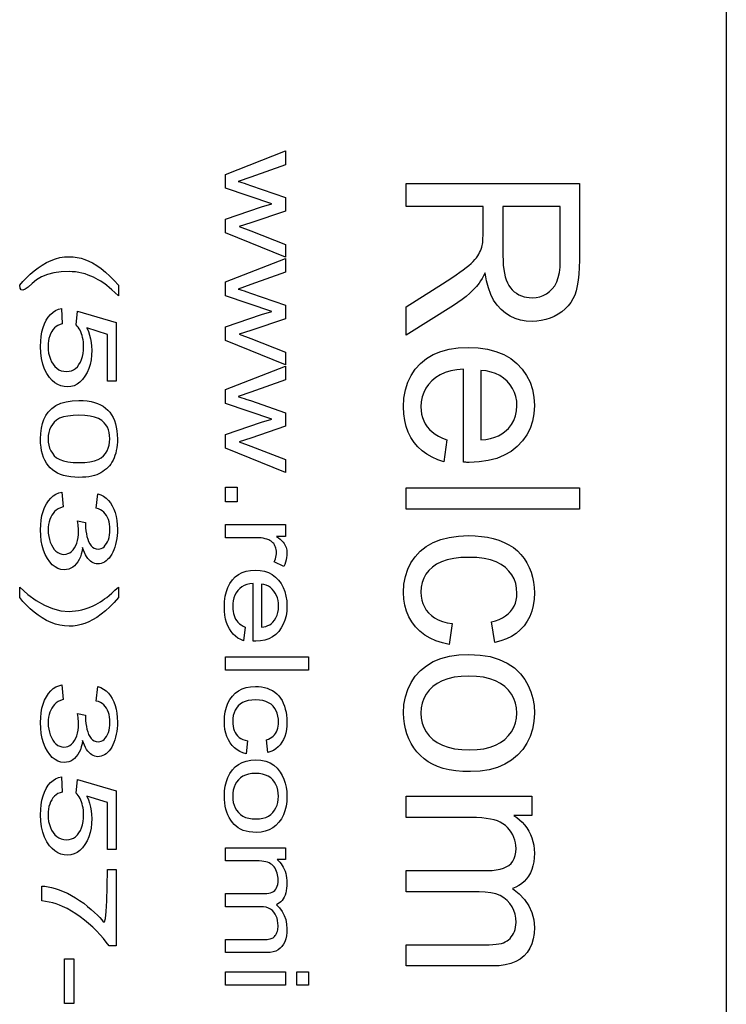
# Model space of a CAD drawing. Extents: x 54 to 203, y 79 to 192.
# Drawn here: x 138 to 143, y 158 to 165 of the extents above; entities that cross this region are included whole.
import ezdxf

# ---------------------------------------------------------------- set-up
doc = ezdxf.new("R2010")
doc.units = 0
doc.header["$MEASUREMENT"] = 0
doc.layers.add('TOP', color=7, linetype='CONTINUOUS')

msp = doc.modelspace()

# ---------------------------------------------------------------- linework, layer by layer
at = {"layer": 'TOP', "color": 7}
for p, q in [((142.7489, 169.7714), (142.7489, 153.0897)), ((142.7489, 166.333), (142.7489, 153.2504))]:
    msp.add_line(p, q, dxfattribs=at)
for points in [[(139.1447, 163.9302), (139.577, 164.0987), (139.577, 164), (139.3272, 163.9109), (139.2346, 163.8796), (139.239, 163.8782), (139.2477, 163.8754), (139.2604, 163.8713), (139.2773, 163.8658), (139.2983, 163.8589), (139.3235, 163.8506), (139.577, 163.7626), (139.577, 163.6658), (139.3259, 163.5814), (139.2435, 163.5545), (139.3269, 163.5225), (139.577, 163.4259), (139.577, 163.3344), (139.1447, 163.5094), (139.1447, 163.6069), (139.4034, 163.6953), (139.4771, 163.7177), (139.1447, 163.8303), (139.1447, 163.9302)], [(140.4445, 163.8641), (141.6913, 163.8641), (141.6913, 163.3134), (141.6906, 163.2603), (141.6875, 163.2116), (141.683, 163.1673), (141.6765, 163.1275), (141.6678, 163.092), (141.6575, 163.0612), (141.6451, 163.0333), (141.6293, 163.0074), (141.611, 162.9835), (141.59, 162.9616), (141.5659, 162.9415), (141.5386, 162.9232), (141.5101, 162.9074), (141.4801, 162.8945), (141.4491, 162.8845), (141.4174, 162.8772), (141.3847, 162.8729), (141.3509, 162.8715), (141.3078, 162.8738), (141.2672, 162.881), (141.2289, 162.8927), (141.1928, 162.9094), (141.159, 162.931), (141.1276, 162.957), (141.0991, 162.9882), (141.0742, 163.0245), (141.0532, 163.066), (141.036, 163.1125), (141.0222, 163.1644), (141.0122, 163.2214), (141.0016, 163.2), (140.9909, 163.1806), (140.9805, 163.1632), (140.9702, 163.1477), (140.9602, 163.1339), (140.9499, 163.1223), (140.9268, 163.0981), (140.902, 163.0743), (140.8755, 163.0512), (140.8469, 163.0288), (140.8166, 163.0069), (140.7842, 162.9856), (140.4445, 162.7716), (140.4445, 162.9768), (140.7049, 163.1411), (140.7408, 163.1644), (140.7735, 163.1861), (140.8035, 163.2066), (140.8303, 163.2255), (140.8548, 163.2433), (140.8762, 163.2595), (140.8948, 163.2748), (140.9116, 163.2894), (140.9268, 163.3036), (140.9395, 163.3172), (140.9506, 163.3303), (140.9592, 163.3428), (140.9668, 163.3551), (140.9733, 163.3675), (140.9792, 163.3799), (140.9843, 163.3923), (140.9885, 163.405), (140.9919, 163.4176), (140.994, 163.4279), (140.9954, 163.4402), (140.9967, 163.4545), (140.9974, 163.4706), (140.9981, 163.4889), (140.9981, 163.5092), (140.9981, 163.6992), (140.4445, 163.6992), (140.4445, 163.8641)], [(141.1411, 163.6992), (141.1411, 163.3464), (141.1418, 163.3103), (141.1435, 163.2769), (141.1469, 163.246), (141.1514, 163.2179), (141.1569, 163.1926), (141.1642, 163.1701), (141.1728, 163.1496), (141.1828, 163.131), (141.1945, 163.1141), (141.2079, 163.0989), (141.2227, 163.0855), (141.2393, 163.0738), (141.2565, 163.0639), (141.2744, 163.0559), (141.293, 163.0495), (141.3116, 163.045), (141.3309, 163.0424), (141.3509, 163.0416), (141.3795, 163.0433), (141.4064, 163.0486), (141.4315, 163.0574), (141.4549, 163.0698), (141.4766, 163.0858), (141.4966, 163.1053), (141.5142, 163.1287), (141.5283, 163.1561), (141.5397, 163.1876), (141.5473, 163.2233), (141.5521, 163.2629), (141.5538, 163.3067), (141.5538, 163.6992), (141.1411, 163.6992)], [(137.6626, 163.1315), (137.6863, 163.1595), (137.7115, 163.1861), (137.738, 163.2112), (137.7656, 163.2348), (137.7949, 163.2569), (137.8252, 163.2775), (137.8565, 163.2958), (137.8879, 163.3106), (137.9199, 163.3223), (137.9523, 163.3304), (137.985, 163.3354), (138.0181, 163.3371), (138.047, 163.3359), (138.076, 163.3321), (138.1042, 163.3259), (138.1321, 163.3173), (138.1597, 163.3063), (138.1866, 163.2927), (138.2179, 163.2738), (138.2489, 163.2515), (138.2799, 163.2262), (138.3109, 163.1978), (138.3419, 163.1661), (138.3729, 163.1315), (138.3729, 163.0565), (138.3485, 163.0788), (138.3264, 163.0982), (138.3068, 163.1151), (138.2899, 163.1294), (138.2755, 163.1408), (138.2634, 163.1497), (138.2462, 163.1608), (138.2286, 163.1713), (138.211, 163.1807), (138.1931, 163.1897), (138.1749, 163.1978), (138.1566, 163.205), (138.1335, 163.2128), (138.1104, 163.219), (138.0874, 163.2238), (138.0643, 163.2272), (138.0412, 163.2293), (138.0178, 163.2302), (137.9609, 163.2276), (137.9092, 163.2205), (137.8624, 163.2083), (137.8204, 163.1916), (137.7835, 163.1697), (137.7515, 163.1434), (137.7242, 163.1189), (137.7022, 163.1034), (137.685, 163.0968), (137.6726, 163.0994), (137.665, 163.111), (137.6626, 163.1315)], [(139.1447, 163.1552), (139.577, 163.3237), (139.577, 163.225), (139.3272, 163.1361), (139.2346, 163.1046), (139.239, 163.1032), (139.2477, 163.1005), (139.2604, 163.0963), (139.2773, 163.091), (139.2983, 163.0841), (139.3235, 163.0758), (139.577, 162.9876), (139.577, 162.891), (139.3259, 162.8064), (139.2435, 162.7796), (139.3269, 162.7475), (139.577, 162.6509), (139.577, 162.5596), (139.1447, 162.7344), (139.1447, 162.8321), (139.4034, 162.9203), (139.4771, 162.9427), (139.1447, 163.0553), (139.1447, 163.1552)], [(137.964, 162.9637), (137.9692, 162.8543), (137.953, 162.8493), (137.9382, 162.8426), (137.9247, 162.8342), (137.9127, 162.824), (137.902, 162.8119), (137.8927, 162.7982), (137.8848, 162.7828), (137.8786, 162.7666), (137.8734, 162.7492), (137.87, 162.7308), (137.8679, 162.7113), (137.8672, 162.6908), (137.8682, 162.666), (137.871, 162.6426), (137.8762, 162.6206), (137.8831, 162.5999), (137.8924, 162.5806), (137.9034, 162.5625), (137.9158, 162.5467), (137.9299, 162.5337), (137.9454, 162.5236), (137.9619, 162.5164), (137.9799, 162.512), (137.9992, 162.5107), (138.0178, 162.512), (138.035, 162.5162), (138.0505, 162.5231), (138.065, 162.5327), (138.078, 162.5451), (138.0894, 162.5603), (138.0994, 162.5777), (138.1077, 162.597), (138.1142, 162.618), (138.1187, 162.6409), (138.1215, 162.6655), (138.1221, 162.6919), (138.1218, 162.7084), (138.1208, 162.7244), (138.1187, 162.7398), (138.1156, 162.7548), (138.1122, 162.7689), (138.1077, 162.7827), (138.1025, 162.7956), (138.097, 162.8076), (138.0908, 162.8187), (138.0842, 162.8288), (138.077, 162.8378), (138.0694, 162.846), (138.0784, 162.9447), (138.3571, 162.8626), (138.3571, 162.4404), (138.2934, 162.4404), (138.2934, 162.7783), (138.147, 162.825), (138.1576, 162.7992), (138.1659, 162.773), (138.1728, 162.7465), (138.1776, 162.7196), (138.1804, 162.6922), (138.1814, 162.6645), (138.18, 162.6283), (138.1759, 162.594), (138.169, 162.5618), (138.1597, 162.5315), (138.1473, 162.5031), (138.1321, 162.4766), (138.1153, 162.4531), (138.0963, 162.434), (138.076, 162.419), (138.0543, 162.4085), (138.0305, 162.4021), (138.0054, 162.4001), (137.9816, 162.4018), (137.9585, 162.4075), (137.9368, 162.4168), (137.9161, 162.4301), (137.8965, 162.4468), (137.8782, 162.4674), (137.8583, 162.4964), (137.8417, 162.5286), (137.829, 162.5642), (137.82, 162.6032), (137.8145, 162.6454), (137.8124, 162.6908), (137.8138, 162.7282), (137.8173, 162.7634), (137.8231, 162.7959), (137.831, 162.8264), (137.8414, 162.8545), (137.8541, 162.8802), (137.8686, 162.9029), (137.8848, 162.922), (137.9023, 162.9377), (137.9213, 162.9499), (137.942, 162.9585), (137.964, 162.9637)], [(140.737, 162.0191), (140.7163, 161.8607), (140.6719, 161.8752), (140.6309, 161.8931), (140.5933, 161.9145), (140.5592, 161.9395), (140.5285, 161.9677), (140.5013, 161.9994), (140.4782, 162.0346), (140.4593, 162.0728), (140.4445, 162.1141), (140.4338, 162.1584), (140.4276, 162.2059), (140.4255, 162.2564), (140.4286, 162.3198), (140.439, 162.3785), (140.4559, 162.4328), (140.4793, 162.4824), (140.5099, 162.5277), (140.5468, 162.5685), (140.5902, 162.6039), (140.6391, 162.6326), (140.6936, 162.6552), (140.7532, 162.6712), (140.819, 162.6809), (140.8899, 162.684), (140.9623, 162.6807), (141.0295, 162.671), (141.0908, 162.6548), (141.1466, 162.6323), (141.1969, 162.6032), (141.2417, 162.5675), (141.2799, 162.5267), (141.3116, 162.4821), (141.3361, 162.4337), (141.3533, 162.3813), (141.364, 162.3251), (141.3674, 162.265), (141.364, 162.2068), (141.3536, 162.1522), (141.3368, 162.1014), (141.3126, 162.054), (141.282, 162.0104), (141.2441, 161.9705), (141.2003, 161.9355), (141.1511, 161.9071), (141.096, 161.8849), (141.0353, 161.869), (140.9695, 161.8594), (140.8979, 161.8563), (140.8927, 161.8563), (140.8872, 161.8564), (140.8806, 161.8564), (140.8737, 161.8568), (140.8658, 161.8571), (140.8572, 161.8573), (140.8572, 162.5279), (140.8097, 162.5234), (140.7656, 162.5151), (140.7259, 162.5031), (140.6898, 162.4872), (140.6577, 162.4678), (140.6295, 162.4445), (140.6054, 162.4183), (140.5857, 162.3901), (140.5706, 162.3598), (140.5596, 162.3274), (140.553, 162.2931), (140.5506, 162.2566), (140.552, 162.2292), (140.5558, 162.2034), (140.562, 162.1789), (140.5706, 162.1556), (140.5819, 162.1338), (140.5954, 162.1133), (140.6119, 162.094), (140.6309, 162.0762), (140.6533, 162.0599), (140.6781, 162.0449), (140.7063, 162.0313), (140.737, 162.0191)], [(139.1447, 162.3803), (139.577, 162.5487), (139.577, 162.45), (139.3272, 162.3611), (139.2346, 162.3298), (139.239, 162.3284), (139.2477, 162.3257), (139.2604, 162.3215), (139.2773, 162.316), (139.2983, 162.3091), (139.3235, 162.3009), (139.577, 162.2127), (139.577, 162.116), (139.3259, 162.0315), (139.2435, 162.0046), (139.3269, 161.9725), (139.577, 161.8761), (139.577, 161.7846), (139.1447, 161.9595), (139.1447, 162.0571), (139.4034, 162.1455), (139.4771, 162.1679), (139.1447, 162.2805), (139.1447, 162.3803)], [(140.9826, 162.5191), (140.9826, 162.0177), (141.0188, 162.0222), (141.0522, 162.0287), (141.0822, 162.0373), (141.109, 162.048), (141.1328, 162.0607), (141.1535, 162.0756), (141.1804, 162.101), (141.2028, 162.1289), (141.22, 162.1591), (141.232, 162.1917), (141.2396, 162.2266), (141.242, 162.2638), (141.24, 162.2979), (141.2341, 162.3301), (141.2245, 162.3606), (141.2107, 162.3891), (141.1928, 162.4158), (141.1711, 162.4404), (141.1463, 162.4624), (141.1187, 162.4809), (141.0887, 162.4959), (141.056, 162.507), (141.0205, 162.515), (140.9826, 162.5191)], [(138.0891, 162.3024), (138.1201, 162.3015), (138.149, 162.2991), (138.1759, 162.2947), (138.2007, 162.2886), (138.2234, 162.2809), (138.2441, 162.2716), (138.2627, 162.2602), (138.2803, 162.2475), (138.2958, 162.233), (138.3102, 162.2168), (138.323, 162.1989), (138.3344, 162.1792), (138.344, 162.1579), (138.3519, 162.135), (138.3581, 162.1102), (138.3626, 162.0836), (138.365, 162.0554), (138.3661, 162.0254), (138.3657, 162.003), (138.364, 161.9817), (138.3616, 161.9612), (138.3581, 161.9417), (138.3537, 161.9231), (138.3485, 161.9054), (138.3423, 161.8885), (138.3351, 161.8728), (138.3268, 161.8582), (138.3178, 161.8444), (138.3082, 161.8318), (138.2978, 161.8203), (138.2865, 161.8094), (138.2741, 161.7996), (138.261, 161.7903), (138.2472, 161.782), (138.2327, 161.7744), (138.2172, 161.7676), (138.2003, 161.7617), (138.1817, 161.7569), (138.1614, 161.7531), (138.139, 161.7505), (138.1149, 161.7488), (138.0891, 161.7483), (138.0584, 161.7491), (138.0295, 161.7517), (138.0029, 161.756), (137.9781, 161.762), (137.9554, 161.7696), (137.9347, 161.7791), (137.9158, 161.7901), (137.8986, 161.803), (137.8827, 161.8175), (137.8682, 161.8337), (137.8555, 161.8514), (137.8441, 161.8711), (137.8345, 161.8923), (137.8266, 161.9154), (137.8207, 161.9402), (137.8162, 161.9669), (137.8135, 161.9953), (137.8124, 162.0254), (137.8142, 162.0649), (137.8186, 162.1016), (137.8266, 162.1353), (137.8372, 162.166), (137.8514, 162.1937), (137.8682, 162.2187), (137.8934, 162.2444), (137.923, 162.2652), (137.9575, 162.2816), (137.9967, 162.2931), (138.0405, 162.3002), (138.0891, 162.3024)], [(138.0891, 162.1954), (138.0467, 162.1941), (138.0098, 162.1899), (137.9775, 162.1832), (137.9502, 162.1737), (137.9282, 162.1613), (137.911, 162.1465), (137.8975, 162.1295), (137.8868, 162.1112), (137.8782, 162.0917), (137.872, 162.0709), (137.8682, 162.0487), (137.8672, 162.0254), (137.8682, 162.002), (137.872, 161.9801), (137.8782, 161.9593), (137.8868, 161.9398), (137.8979, 161.9216), (137.9113, 161.9045), (137.9285, 161.8893), (137.9506, 161.8771), (137.9778, 161.8676), (138.0098, 161.8607), (138.0467, 161.8566), (138.0891, 161.8554), (138.1311, 161.8566), (138.168, 161.8607), (138.2003, 161.8676), (138.2272, 161.8771), (138.2496, 161.8893), (138.2668, 161.9043), (138.2803, 161.9214), (138.2913, 161.9396), (138.2999, 161.9593), (138.3058, 161.9803), (138.3096, 162.0027), (138.3106, 162.0263), (138.3099, 162.0497), (138.3065, 162.0712), (138.3009, 162.0911), (138.2934, 162.1093), (138.2837, 162.1258), (138.2717, 162.1408), (138.2531, 162.1575), (138.2293, 162.1712), (138.2014, 162.1818), (138.1687, 162.1894), (138.1311, 162.1939), (138.0891, 162.1954)], [(139.1447, 161.6787), (139.228, 161.6787), (139.228, 161.5714), (139.1447, 161.5714), (139.1447, 161.6787)], [(140.4445, 161.6723), (141.6913, 161.6723), (141.6913, 161.5195), (140.4445, 161.5195), (140.4445, 161.6723)], [(137.9654, 161.6413), (137.9747, 161.5366), (137.9568, 161.5298), (137.9406, 161.5219), (137.9261, 161.5124), (137.9134, 161.5016), (137.9023, 161.4892), (137.893, 161.4756), (137.8855, 161.4608), (137.8789, 161.4448), (137.8741, 161.4277), (137.8707, 161.4094), (137.8686, 161.3901), (137.8679, 161.3698), (137.8686, 161.3457), (137.8717, 161.323), (137.8762, 161.3014), (137.8824, 161.2813), (137.8903, 161.2623), (137.9003, 161.2448), (137.9117, 161.2294), (137.9237, 161.2167), (137.9368, 161.2067), (137.9506, 161.1998), (137.9654, 161.1955), (137.9809, 161.194), (137.9961, 161.1953), (138.0102, 161.1993), (138.0233, 161.2058), (138.0353, 161.2151), (138.0467, 161.2269), (138.0567, 161.2413), (138.066, 161.2579), (138.0732, 161.2756), (138.0791, 161.2949), (138.0829, 161.3156), (138.0853, 161.3378), (138.0863, 161.3612), (138.0863, 161.3715), (138.0856, 161.3826), (138.0846, 161.3945), (138.0832, 161.4072), (138.0811, 161.4206), (138.0791, 161.4351), (138.1373, 161.4234), (138.1373, 161.4199), (138.137, 161.4168), (138.137, 161.4137), (138.137, 161.4112), (138.137, 161.4088), (138.137, 161.4065), (138.1373, 161.3846), (138.1394, 161.3634), (138.1425, 161.343), (138.1466, 161.3231), (138.1521, 161.3042), (138.1587, 161.2859), (138.1669, 161.2694), (138.1762, 161.256), (138.1869, 161.2456), (138.199, 161.238), (138.2121, 161.2336), (138.2269, 161.2322), (138.2389, 161.2332), (138.25, 161.2365), (138.2603, 161.2418), (138.2699, 161.2494), (138.2789, 161.2592), (138.2875, 161.2711), (138.2947, 161.2849), (138.3006, 161.2997), (138.3054, 161.3159), (138.3089, 161.3335), (138.3109, 161.3521), (138.3116, 161.3719), (138.3109, 161.3917), (138.3089, 161.4103), (138.3054, 161.4279), (138.3006, 161.4442), (138.2944, 161.4596), (138.2868, 161.4737), (138.2782, 161.4866), (138.2679, 161.4976), (138.2562, 161.5071), (138.2431, 161.515), (138.2289, 161.5212), (138.2131, 161.5259), (138.2252, 161.6304), (138.2465, 161.6225), (138.2665, 161.612), (138.2848, 161.5987), (138.3013, 161.5827), (138.3161, 161.5641), (138.3292, 161.5429), (138.3402, 161.5197), (138.3495, 161.4944), (138.3568, 161.4671), (138.3619, 161.4382), (138.365, 161.4072), (138.3661, 161.3745), (138.3657, 161.3514), (138.364, 161.329), (138.3612, 161.3073), (138.3574, 161.2861), (138.353, 161.2656), (138.3471, 161.246), (138.3402, 161.2272), (138.3326, 161.21), (138.3247, 161.1943), (138.3154, 161.1802), (138.3058, 161.1674), (138.2954, 161.1564), (138.2844, 161.1468), (138.2734, 161.139), (138.2617, 161.133), (138.25, 161.1285), (138.2379, 161.1259), (138.2255, 161.125), (138.2141, 161.1259), (138.2031, 161.1285), (138.1924, 161.1325), (138.1821, 161.1383), (138.1721, 161.1457), (138.1625, 161.1547), (138.1532, 161.1654), (138.1445, 161.1776), (138.1363, 161.1915), (138.1287, 161.207), (138.1221, 161.2239), (138.1156, 161.2425), (138.1115, 161.2184), (138.106, 161.196), (138.0991, 161.1757), (138.0908, 161.1569), (138.0811, 161.1402), (138.0701, 161.1254), (138.0577, 161.1126), (138.0446, 161.1021), (138.0305, 161.094), (138.0153, 161.0882), (137.9995, 161.0846), (137.9823, 161.0834), (137.9592, 161.0858), (137.9375, 161.0925), (137.9168, 161.1039), (137.8972, 161.1195), (137.8789, 161.14), (137.862, 161.1648), (137.8469, 161.1933), (137.8345, 161.2239), (137.8248, 161.257), (137.8183, 161.2925), (137.8142, 161.3304), (137.8124, 161.3707), (137.8138, 161.407), (137.8173, 161.4413), (137.8231, 161.4733), (137.8314, 161.5033), (137.8421, 161.5312), (137.8552, 161.5569), (137.87, 161.5798), (137.8862, 161.5993), (137.9041, 161.6151), (137.923, 161.6273), (137.9437, 161.6361), (137.9654, 161.6413)], [(139.1447, 161.4082), (139.577, 161.4082), (139.577, 161.3235), (139.5105, 161.3235), (139.525, 161.3128), (139.5377, 161.3025), (139.5488, 161.2923), (139.5581, 161.2825), (139.5656, 161.2728), (139.5715, 161.2635), (139.576, 161.2542), (139.5798, 161.2446), (139.5825, 161.2346), (139.5846, 161.2244), (139.5856, 161.2138), (139.5863, 161.2029), (139.5856, 161.1869), (139.5836, 161.1707), (139.5805, 161.1545), (139.576, 161.1383), (139.5701, 161.1219), (139.5629, 161.1056), (139.495, 161.1395), (139.4998, 161.1509), (139.5036, 161.1624), (139.5064, 161.174), (139.5088, 161.1853), (139.5102, 161.1967), (139.5105, 161.2082), (139.5102, 161.2182), (139.5088, 161.2281), (139.5067, 161.2375), (139.504, 161.2465), (139.5002, 161.2551), (139.496, 161.2634), (139.4909, 161.2711), (139.485, 161.2782), (139.4785, 161.2842), (139.4716, 161.2897), (139.464, 161.2944), (139.4557, 161.2983), (139.4427, 161.303), (139.4289, 161.3069), (139.4147, 161.31), (139.4006, 161.3121), (139.3858, 161.3133), (139.3706, 161.3138), (139.1447, 161.3138), (139.1447, 161.4082)], [(140.7756, 160.6953), (140.7545, 160.5461), (140.7049, 160.5564), (140.6588, 160.5711), (140.6167, 160.59), (140.5782, 160.6131), (140.5437, 160.6405), (140.5127, 160.672), (140.4858, 160.707), (140.4641, 160.7445), (140.4472, 160.7845), (140.4352, 160.8272), (140.4279, 160.8725), (140.4255, 160.9204), (140.4286, 160.9797), (140.439, 161.0351), (140.4555, 161.0865), (140.4789, 161.134), (140.5093, 161.1772), (140.5461, 161.2167), (140.5892, 161.2508), (140.6381, 161.2789), (140.6929, 161.3007), (140.7539, 161.3163), (140.8203, 161.3256), (140.8927, 161.3287), (140.9406, 161.3274), (140.9861, 161.3233), (141.0298, 161.3168), (141.0715, 161.3073), (141.1111, 161.2952), (141.149, 161.2806), (141.1841, 161.2632), (141.2162, 161.2429), (141.2451, 161.2198), (141.271, 161.194), (141.2937, 161.1654), (141.3133, 161.1338), (141.3299, 161.1004), (141.3433, 161.066), (141.354, 161.0303), (141.3616, 160.9938), (141.366, 160.9562), (141.3674, 160.9175), (141.3654, 160.8708), (141.3592, 160.8267), (141.3488, 160.7857), (141.3344, 160.7475), (141.3158, 160.7122), (141.293, 160.6798), (141.2661, 160.6507), (141.2362, 160.6252), (141.2028, 160.6033), (141.1659, 160.5852), (141.1256, 160.5707), (141.0818, 160.5599), (141.0591, 160.7075), (141.0884, 160.7156), (141.1149, 160.7254), (141.139, 160.7371), (141.1604, 160.7506), (141.1793, 160.7659), (141.1962, 160.783), (141.21, 160.8016), (141.2217, 160.8214), (141.2307, 160.8424), (141.2369, 160.8648), (141.2406, 160.8884), (141.242, 160.9132), (141.2396, 160.9499), (141.2327, 160.9845), (141.2214, 161.0167), (141.2052, 161.0467), (141.1845, 161.0742), (141.159, 161.0997), (141.1287, 161.1219), (141.0929, 161.1402), (141.0519, 161.1543), (141.0053, 161.1645), (140.9537, 161.1705), (140.8968, 161.1726), (140.8389, 161.1705), (140.7866, 161.1647), (140.7401, 161.155), (140.6987, 161.1414), (140.6629, 161.1238), (140.6329, 161.1025), (140.6078, 161.078), (140.5871, 161.0513), (140.5713, 161.0224), (140.5599, 160.991), (140.553, 160.9576), (140.5506, 160.922), (140.5523, 160.8928), (140.5568, 160.8653), (140.5647, 160.8394), (140.5754, 160.8153), (140.5888, 160.7928), (140.6057, 160.7719), (140.6257, 160.7532), (140.6491, 160.7368), (140.6757, 160.7227), (140.7056, 160.7111), (140.739, 160.702), (140.7756, 160.6953)], [(139.2849, 160.6696), (139.2745, 160.5718), (139.2535, 160.5807), (139.2339, 160.5917), (139.216, 160.605), (139.1998, 160.6203), (139.185, 160.6379), (139.1719, 160.6575), (139.1608, 160.6793), (139.1519, 160.7029), (139.1447, 160.7285), (139.1395, 160.7559), (139.1367, 160.7852), (139.1357, 160.8165), (139.1371, 160.8556), (139.1419, 160.892), (139.1502, 160.9256), (139.1615, 160.9562), (139.176, 160.9843), (139.1936, 161.0095), (139.2146, 161.0313), (139.2377, 161.0493), (139.2639, 161.063), (139.2924, 161.073), (139.3238, 161.0789), (139.3579, 161.081), (139.3924, 161.0789), (139.4244, 161.0729), (139.4537, 161.0629), (139.4805, 161.0489), (139.5047, 161.0308), (139.526, 161.0088), (139.5443, 160.9836), (139.5594, 160.9561), (139.5712, 160.9261), (139.5794, 160.8937), (139.5846, 160.8589), (139.5863, 160.8217), (139.5846, 160.7857), (139.5798, 160.7519), (139.5715, 160.7206), (139.5601, 160.6913), (139.5453, 160.6643), (139.5274, 160.6396), (139.5064, 160.6181), (139.4826, 160.6004), (139.4561, 160.5866), (139.4275, 160.5768), (139.3958, 160.5709), (139.3613, 160.569), (139.3593, 160.569), (139.3565, 160.569), (139.3534, 160.569), (139.35, 160.5694), (139.3462, 160.5695), (139.3421, 160.5697), (139.3421, 160.9843), (139.3193, 160.9816), (139.2983, 160.9764), (139.2794, 160.969), (139.2621, 160.9592), (139.2466, 160.9471), (139.2332, 160.9328), (139.2218, 160.9166), (139.2122, 160.8992), (139.2049, 160.8804), (139.1998, 160.8605), (139.1967, 160.8391), (139.1956, 160.8165), (139.196, 160.7997), (139.198, 160.7836), (139.2008, 160.7685), (139.2053, 160.7542), (139.2105, 160.7406), (139.217, 160.7278), (139.2249, 160.7161), (139.2339, 160.7049), (139.2446, 160.6948), (139.2566, 160.6856), (139.2701, 160.6772), (139.2849, 160.6696)], [(137.6626, 160.8825), (137.6626, 160.9574), (137.7218, 160.9044), (137.7811, 160.861), (137.84, 160.8272), (137.8992, 160.8031), (137.9585, 160.7886), (138.0178, 160.7838), (138.0408, 160.7845), (138.0639, 160.7866), (138.087, 160.79), (138.1101, 160.7948), (138.1328, 160.8012), (138.1559, 160.8088), (138.1738, 160.8159), (138.1921, 160.8238), (138.21, 160.8326), (138.2276, 160.8422), (138.2448, 160.8527), (138.2617, 160.8643), (138.2741, 160.873), (138.2889, 160.8846), (138.3061, 160.8987), (138.3261, 160.9156), (138.3481, 160.9352), (138.3729, 160.9574), (138.3729, 160.8825), (138.3419, 160.8477), (138.3109, 160.8164), (138.2799, 160.7879), (138.2489, 160.7626), (138.2179, 160.7406), (138.1866, 160.7216), (138.1597, 160.7078), (138.1321, 160.6967), (138.1042, 160.6879), (138.076, 160.6817), (138.047, 160.678), (138.0181, 160.6767), (137.985, 160.6784), (137.9523, 160.6834), (137.9199, 160.6917), (137.8879, 160.7032), (137.8565, 160.7182), (137.8252, 160.7363), (137.7949, 160.7569), (137.7656, 160.779), (137.738, 160.8026), (137.7115, 160.8277), (137.6863, 160.8543), (137.6626, 160.8825)], [(139.402, 160.979), (139.402, 160.6687), (139.4196, 160.6715), (139.4354, 160.6756), (139.4495, 160.681), (139.4626, 160.6875), (139.474, 160.6954), (139.4836, 160.7047), (139.4967, 160.7204), (139.5074, 160.7376), (139.5157, 160.7563), (139.5215, 160.7764), (139.525, 160.7979), (139.526, 160.821), (139.5253, 160.8422), (139.5222, 160.8622), (139.5178, 160.881), (139.5112, 160.8985), (139.5026, 160.9151), (139.4923, 160.9302), (139.4805, 160.9438), (139.4671, 160.9552), (139.4526, 160.9645), (139.4371, 160.9716), (139.4203, 160.9764), (139.402, 160.979)], [(139.1447, 160.4552), (139.741, 160.4552), (139.741, 160.3608), (139.1447, 160.3608), (139.1447, 160.4552)], [(140.8961, 160.4731), (140.9761, 160.4693), (141.0488, 160.4576), (141.1139, 160.4381), (141.1724, 160.4109), (141.2231, 160.3759), (141.2672, 160.333), (141.2978, 160.2932), (141.323, 160.2505), (141.3423, 160.205), (141.3564, 160.1566), (141.3647, 160.1053), (141.3674, 160.0512), (141.364, 159.9913), (141.354, 159.9349), (141.3371, 159.8824), (141.3137, 159.8338), (141.2834, 159.7889), (141.2462, 159.7477), (141.2031, 159.7117), (141.1549, 159.6822), (141.1011, 159.6592), (141.0422, 159.6428), (140.9781, 159.6331), (140.9085, 159.6299), (140.8527, 159.6313), (140.8011, 159.6356), (140.7532, 159.643), (140.7098, 159.653), (140.6705, 159.6662), (140.635, 159.6822), (140.603, 159.7008), (140.5737, 159.7222), (140.5465, 159.7461), (140.522, 159.7727), (140.5, 159.8016), (140.4803, 159.8331), (140.4638, 159.8667), (140.45, 159.9014), (140.439, 159.937), (140.4317, 159.974), (140.4269, 160.0119), (140.4255, 160.0512), (140.4286, 160.1122), (140.439, 160.1692), (140.4559, 160.2221), (140.4793, 160.271), (140.5096, 160.316), (140.5465, 160.3568), (140.5899, 160.3923), (140.6395, 160.4214), (140.6946, 160.444), (140.7559, 160.4601), (140.8231, 160.47), (140.8961, 160.4731)], [(140.8958, 160.317), (140.8403, 160.3149), (140.79, 160.3086), (140.7442, 160.2981), (140.7036, 160.2834), (140.6677, 160.2645), (140.6367, 160.2414), (140.6105, 160.2152), (140.5888, 160.1866), (140.5723, 160.1561), (140.5602, 160.1232), (140.553, 160.0882), (140.5506, 160.0512), (140.553, 160.0144), (140.5606, 159.9797), (140.5723, 159.9472), (140.5892, 159.9167), (140.6109, 159.8883), (140.6371, 159.8619), (140.6684, 159.8387), (140.7049, 159.8197), (140.7463, 159.8049), (140.7928, 159.7944), (140.8445, 159.788), (140.901, 159.7859), (140.9547, 159.788), (141.004, 159.7944), (141.0488, 159.8051), (141.0887, 159.8199), (141.1242, 159.8388), (141.1549, 159.8621), (141.181, 159.8886), (141.2024, 159.917), (141.2189, 159.9475), (141.231, 159.9801), (141.2379, 160.0145), (141.2403, 160.0512), (141.2379, 160.0882), (141.2307, 160.1232), (141.2189, 160.1561), (141.2021, 160.1866), (141.1807, 160.2152), (141.1545, 160.2414), (141.1235, 160.2645), (141.0877, 160.2834), (141.047, 160.2981), (141.0012, 160.3086), (140.9509, 160.3149), (140.8958, 160.317)], [(137.9654, 160.2534), (137.9747, 160.1487), (137.9568, 160.142), (137.9406, 160.1339), (137.9261, 160.1246), (137.9134, 160.1136), (137.9023, 160.1013), (137.893, 160.0877), (137.8855, 160.0729), (137.8789, 160.0569), (137.8741, 160.0398), (137.8707, 160.0216), (137.8686, 160.0023), (137.8679, 159.982), (137.8686, 159.9578), (137.8717, 159.9351), (137.8762, 159.9136), (137.8824, 159.8934), (137.8903, 159.8745), (137.9003, 159.8569), (137.9117, 159.8414), (137.9237, 159.8287), (137.9368, 159.8188), (137.9506, 159.8118), (137.9654, 159.8076), (137.9809, 159.8063), (137.9961, 159.8075), (138.0102, 159.8114), (138.0233, 159.818), (138.0353, 159.8273), (138.0467, 159.839), (138.0567, 159.8535), (138.066, 159.87), (138.0732, 159.8877), (138.0791, 159.907), (138.0829, 159.9277), (138.0853, 159.9499), (138.0863, 159.9734), (138.0863, 159.9837), (138.0856, 159.9947), (138.0846, 160.0066), (138.0832, 160.0193), (138.0811, 160.0328), (138.0791, 160.0471), (138.1373, 160.0354), (138.1373, 160.0321), (138.137, 160.0288), (138.137, 160.0259), (138.137, 160.0233), (138.137, 160.0209), (138.137, 160.0187), (138.1373, 159.9968), (138.1394, 159.9756), (138.1425, 159.9551), (138.1466, 159.9353), (138.1521, 159.9163), (138.1587, 159.8979), (138.1669, 159.8817), (138.1762, 159.8681), (138.1869, 159.8576), (138.199, 159.8502), (138.2121, 159.8457), (138.2269, 159.8442), (138.2389, 159.8454), (138.25, 159.8486), (138.2603, 159.854), (138.2699, 159.8616), (138.2789, 159.8714), (138.2875, 159.8833), (138.2947, 159.8969), (138.3006, 159.9119), (138.3054, 159.928), (138.3089, 159.9454), (138.3109, 159.9642), (138.3116, 159.984), (138.3109, 160.0038), (138.3089, 160.0224), (138.3054, 160.04), (138.3006, 160.0564), (138.2944, 160.0717), (138.2868, 160.0858), (138.2782, 160.0988), (138.2679, 160.1098), (138.2562, 160.1193), (138.2431, 160.1272), (138.2289, 160.1334), (138.2131, 160.138), (138.2252, 160.2426), (138.2465, 160.2347), (138.2665, 160.224), (138.2848, 160.2107), (138.3013, 160.1949), (138.3161, 160.1764), (138.3292, 160.1553), (138.3402, 160.1317), (138.3495, 160.1065), (138.3568, 160.0793), (138.3619, 160.0502), (138.365, 160.0193), (138.3661, 159.9866), (138.3657, 159.9635), (138.364, 159.9411), (138.3612, 159.9193), (138.3574, 159.8982), (138.353, 159.8779), (138.3471, 159.8579), (138.3402, 159.8393), (138.3326, 159.8221), (138.3247, 159.8064), (138.3154, 159.7923), (138.3058, 159.7796), (138.2954, 159.7684), (138.2844, 159.7589), (138.2734, 159.7511), (138.2617, 159.7449), (138.25, 159.7406), (138.2379, 159.7381), (138.2255, 159.7372), (138.2141, 159.7381), (138.2031, 159.7405), (138.1924, 159.7446), (138.1821, 159.7505), (138.1721, 159.7579), (138.1625, 159.7668), (138.1532, 159.7775), (138.1445, 159.7899), (138.1363, 159.8037), (138.1287, 159.819), (138.1221, 159.8361), (138.1156, 159.8547), (138.1115, 159.8306), (138.106, 159.8082), (138.0991, 159.7877), (138.0908, 159.7691), (138.0811, 159.7524), (138.0701, 159.7375), (138.0577, 159.7246), (138.0446, 159.7143), (138.0305, 159.706), (138.0153, 159.7002), (137.9995, 159.6967), (137.9823, 159.6955), (137.9592, 159.6979), (137.9375, 159.7046), (137.9168, 159.716), (137.8972, 159.7319), (137.8789, 159.7522), (137.862, 159.777), (137.8469, 159.8052), (137.8345, 159.8361), (137.8248, 159.8691), (137.8183, 159.9046), (137.8142, 159.9425), (137.8124, 159.9828), (137.8138, 160.0192), (137.8173, 160.0533), (137.8231, 160.0855), (137.8314, 160.1155), (137.8421, 160.1432), (137.8552, 160.169), (137.87, 160.1921), (137.8862, 160.2114), (137.9041, 160.2273), (137.923, 160.2395), (137.9437, 160.2483), (137.9654, 160.2534)], [(139.3031, 159.8509), (139.2928, 159.7587), (139.2694, 159.7651), (139.2473, 159.7742), (139.227, 159.7858), (139.2087, 159.8001), (139.1922, 159.8171), (139.1774, 159.8366), (139.1646, 159.8581), (139.1543, 159.8814), (139.146, 159.9062), (139.1402, 159.9325), (139.1367, 159.9606), (139.1357, 159.9902), (139.1371, 160.0268), (139.1419, 160.0612), (139.1502, 160.0929), (139.1612, 160.1222), (139.1757, 160.1491), (139.1932, 160.1733), (139.2139, 160.1945), (139.2373, 160.2119), (139.2635, 160.2254), (139.2928, 160.235), (139.3245, 160.2407), (139.3589, 160.2428), (139.382, 160.2419), (139.4037, 160.2393), (139.4247, 160.2352), (139.4447, 160.2295), (139.4637, 160.2221), (139.4816, 160.213), (139.4985, 160.2021), (139.5136, 160.1897), (139.5277, 160.1754), (139.5398, 160.1594), (139.5508, 160.1416), (139.5601, 160.1222), (139.5681, 160.1015), (139.5746, 160.0802), (139.5798, 160.0583), (139.5832, 160.0355), (139.5856, 160.0123), (139.5863, 159.9883), (139.5849, 159.9594), (139.5822, 159.9324), (139.5774, 159.9069), (139.5705, 159.8833), (139.5615, 159.8614), (139.5505, 159.8412), (139.5377, 159.8233), (139.5236, 159.8075), (139.5074, 159.794), (139.4898, 159.7828), (139.4706, 159.7739), (139.4495, 159.7672), (139.4389, 159.8585), (139.4526, 159.8635), (139.4654, 159.8697), (139.4768, 159.8769), (139.4871, 159.8852), (139.4964, 159.8946), (139.5043, 159.9051), (139.5109, 159.9167), (139.5164, 159.9289), (139.5205, 159.942), (139.5236, 159.9558), (139.5257, 159.9704), (139.526, 159.9858), (139.525, 160.0085), (139.5219, 160.0297), (139.5164, 160.0497), (139.5085, 160.0683), (139.4985, 160.0853), (139.4864, 160.101), (139.4719, 160.1148), (139.4547, 160.1261), (139.4354, 160.1348), (139.413, 160.1411), (139.3882, 160.1449), (139.361, 160.146), (139.3334, 160.1449), (139.3083, 160.1413), (139.2859, 160.1353), (139.2663, 160.1268), (139.2494, 160.116), (139.2349, 160.1029), (139.2229, 160.0876), (139.2129, 160.0712), (139.2053, 160.0533), (139.1998, 160.0338), (139.1967, 160.0131), (139.1956, 159.9911), (139.1963, 159.973), (139.1984, 159.9561), (139.2022, 159.9401), (139.2074, 159.9251), (139.2139, 159.9112), (139.2218, 159.8982), (139.2315, 159.8867), (139.2425, 159.8765), (139.2552, 159.8679), (139.2697, 159.8607), (139.2856, 159.8552), (139.3031, 159.8509)], [(139.3607, 159.7136), (139.3989, 159.7112), (139.4337, 159.7039), (139.465, 159.6919), (139.4926, 159.675), (139.5171, 159.6535), (139.5381, 159.6269), (139.5529, 159.6023), (139.565, 159.5758), (139.5743, 159.5477), (139.5808, 159.5177), (139.5849, 159.486), (139.5863, 159.4526), (139.5846, 159.4154), (139.5798, 159.3806), (139.5715, 159.3482), (139.5605, 159.3181), (139.546, 159.2902), (139.5281, 159.2649), (139.5074, 159.2425), (139.4847, 159.2244), (139.4588, 159.2101), (139.4306, 159.1999), (139.3999, 159.1939), (139.3669, 159.192), (139.34, 159.1929), (139.3152, 159.1955), (139.2924, 159.1999), (139.2718, 159.2063), (139.2528, 159.2144), (139.2359, 159.2244), (139.2208, 159.2359), (139.2063, 159.2492), (139.1936, 159.2638), (139.1819, 159.2802), (139.1712, 159.2983), (139.1619, 159.3178), (139.154, 159.3384), (139.1474, 159.3598), (139.1422, 159.382), (139.1384, 159.4049), (139.1364, 159.4283), (139.1357, 159.4526), (139.1371, 159.4904), (139.1419, 159.5255), (139.1502, 159.5582), (139.1615, 159.5885), (139.176, 159.6163), (139.1936, 159.6416), (139.2142, 159.6635), (139.238, 159.6816), (139.2642, 159.6955), (139.2938, 159.7057), (139.3259, 159.7115), (139.3607, 159.7136)], [(137.964, 159.5922), (137.9692, 159.4828), (137.953, 159.4778), (137.9382, 159.4711), (137.9247, 159.4626), (137.9127, 159.4525), (137.902, 159.4404), (137.8927, 159.4266), (137.8848, 159.4113), (137.8786, 159.3951), (137.8734, 159.3777), (137.87, 159.3593), (137.8679, 159.3398), (137.8672, 159.3193), (137.8682, 159.2945), (137.871, 159.2711), (137.8762, 159.249), (137.8831, 159.2284), (137.8924, 159.2091), (137.9034, 159.191), (137.9158, 159.1751), (137.9299, 159.162), (137.9454, 159.152), (137.9619, 159.1448), (137.9799, 159.1405), (137.9992, 159.139), (138.0178, 159.1403), (138.035, 159.1445), (138.0505, 159.1514), (138.065, 159.161), (138.078, 159.1736), (138.0894, 159.1887), (138.0994, 159.2061), (138.1077, 159.2254), (138.1142, 159.2464), (138.1187, 159.2693), (138.1215, 159.294), (138.1221, 159.3203), (138.1218, 159.3369), (138.1208, 159.3529), (138.1187, 159.3682), (138.1156, 159.383), (138.1122, 159.3973), (138.1077, 159.4111), (138.1025, 159.424), (138.097, 159.4361), (138.0908, 159.4471), (138.0842, 159.4571), (138.077, 159.4662), (138.0694, 159.4743), (138.0784, 159.573), (138.3571, 159.491), (138.3571, 159.0688), (138.2934, 159.0688), (138.2934, 159.4068), (138.147, 159.4535), (138.1576, 159.4276), (138.1659, 159.4015), (138.1728, 159.3749), (138.1776, 159.3481), (138.1804, 159.3207), (138.1814, 159.2929), (138.18, 159.2568), (138.1759, 159.2225), (138.169, 159.1903), (138.1597, 159.1598), (138.1473, 159.1315), (138.1321, 159.105), (138.1153, 159.0816), (138.0963, 159.0625), (138.076, 159.0477), (138.0543, 159.037), (138.0305, 159.0306), (138.0054, 159.0284), (137.9816, 159.0303), (137.9585, 159.0359), (137.9368, 159.0452), (137.9161, 159.0583), (137.8965, 159.0752), (137.8782, 159.0959), (137.8583, 159.1248), (137.8417, 159.157), (137.829, 159.1927), (137.82, 159.2315), (137.8145, 159.2737), (137.8124, 159.3191), (137.8138, 159.3567), (137.8173, 159.3916), (137.8231, 159.4246), (137.831, 159.4549), (137.8414, 159.4828), (137.8541, 159.5084), (137.8686, 159.5312), (137.8848, 159.5505), (137.9023, 159.5661), (137.9213, 159.5784), (137.942, 159.587), (137.964, 159.5922)], [(139.3607, 159.617), (139.3341, 159.6158), (139.31, 159.6118), (139.288, 159.6052), (139.2687, 159.5961), (139.2514, 159.5844), (139.2366, 159.5703), (139.2239, 159.5539), (139.2139, 159.5363), (139.206, 159.5174), (139.2001, 159.4972), (139.1967, 159.4755), (139.1956, 159.4526), (139.1967, 159.4297), (139.2001, 159.4084), (139.206, 159.3882), (139.2139, 159.3693), (139.2242, 159.3517), (139.237, 159.3355), (139.2518, 159.3212), (139.2694, 159.3095), (139.289, 159.3002), (139.3114, 159.2938), (139.3359, 159.2898), (139.3631, 159.2885), (139.3889, 159.2898), (139.4123, 159.2938), (139.4337, 159.3004), (139.453, 159.3095), (139.4699, 159.3212), (139.4847, 159.3357), (139.4971, 159.352), (139.5071, 159.3696), (139.515, 159.3884), (139.5209, 159.4085), (139.5243, 159.4299), (139.5253, 159.4526), (139.5243, 159.4755), (139.5209, 159.4972), (139.515, 159.5174), (139.5071, 159.5363), (139.4967, 159.5539), (139.4843, 159.5703), (139.4695, 159.5844), (139.4523, 159.5961), (139.433, 159.6052), (139.411, 159.6118), (139.3868, 159.6158), (139.3607, 159.617)], [(140.4445, 159.4518), (141.3481, 159.4518), (141.3481, 159.3147), (141.2203, 159.3147), (141.2417, 159.2997), (141.2613, 159.2831), (141.2799, 159.265), (141.2971, 159.2454), (141.3126, 159.2244), (141.3271, 159.2017), (141.3392, 159.1777), (141.3495, 159.1527), (141.3574, 159.1267), (141.3629, 159.0995), (141.3664, 159.0714), (141.3674, 159.0421), (141.3664, 159.0098), (141.3629, 158.9793), (141.3571, 158.9508), (141.3488, 158.9245), (141.3385, 158.8999), (141.3257, 158.8773), (141.3109, 158.857), (141.2944, 158.8387), (141.2758, 158.8227), (141.2555, 158.8089), (141.2334, 158.7972), (141.2093, 158.7879), (141.2575, 158.7502), (141.2971, 158.709), (141.3278, 158.6642), (141.3499, 158.6156), (141.3629, 158.5636), (141.3674, 158.5078), (141.3654, 158.4651), (141.3592, 158.4258), (141.3488, 158.3898), (141.3344, 158.3573), (141.3158, 158.328), (141.293, 158.3021), (141.2658, 158.2803), (141.2341, 158.2622), (141.1983, 158.2481), (141.158, 158.2381), (141.1128, 158.232), (141.0636, 158.2301), (140.4445, 158.2301), (140.4445, 158.3828), (141.0129, 158.3828), (141.0422, 158.3831), (141.0684, 158.3843), (141.0918, 158.3864), (141.1125, 158.3893), (141.1304, 158.3931), (141.1452, 158.3976), (141.158, 158.4033), (141.1704, 158.4101), (141.1814, 158.4184), (141.1921, 158.4282), (141.2014, 158.4391), (141.2103, 158.4515), (141.2179, 158.4649), (141.2241, 158.479), (141.2289, 158.494), (141.2324, 158.5095), (141.2344, 158.5259), (141.2351, 158.5431), (141.2334, 158.574), (141.2279, 158.6031), (141.2193, 158.6303), (141.2069, 158.6558), (141.191, 158.6795), (141.1717, 158.7014), (141.1483, 158.7207), (141.1211, 158.7366), (141.0894, 158.7488), (141.0532, 158.7576), (141.0133, 158.7627), (140.9688, 158.7645), (140.4445, 158.7645), (140.4445, 158.9173), (141.0305, 158.9173), (141.0632, 158.9183), (141.0932, 158.9214), (141.1201, 158.9266), (141.1442, 158.9336), (141.1655, 158.9429), (141.1841, 158.9543), (141.1996, 158.9679), (141.2124, 158.9841), (141.2224, 159.003), (141.2293, 159.0247), (141.2338, 159.049), (141.2351, 159.0759), (141.2341, 159.0967), (141.2313, 159.1171), (141.2265, 159.1369), (141.22, 159.1563), (141.2114, 159.1755), (141.2007, 159.1941), (141.1886, 159.2116), (141.1745, 159.2277), (141.1587, 159.2418), (141.1414, 159.2544), (141.1221, 159.265), (141.1011, 159.2743), (141.0777, 159.2817), (141.0512, 159.2881), (141.0212, 159.2928), (140.9881, 159.2962), (140.9519, 159.2983), (140.9123, 159.299), (140.4445, 159.299), (140.4445, 159.4518)], [(139.1447, 159.0818), (139.577, 159.0818), (139.577, 158.997), (139.5157, 158.997), (139.526, 158.9877), (139.5353, 158.9775), (139.5443, 158.9664), (139.5525, 158.9543), (139.5601, 158.9412), (139.5667, 158.9271), (139.5729, 158.9124), (139.5777, 158.8969), (139.5815, 158.8807), (139.5839, 158.864), (139.5856, 158.8466), (139.5863, 158.8285), (139.5856, 158.8084), (139.5839, 158.7896), (139.5811, 158.772), (139.5774, 158.7557), (139.5725, 158.7405), (139.5663, 158.7266), (139.5591, 158.714), (139.5512, 158.7026), (139.5426, 158.6928), (139.5326, 158.6842), (139.5219, 158.677), (139.5105, 158.6713), (139.5336, 158.648), (139.5525, 158.6225), (139.5674, 158.5946), (139.5777, 158.5647), (139.5839, 158.5324), (139.5863, 158.498), (139.5849, 158.4716), (139.5822, 158.4472), (139.5774, 158.425), (139.5705, 158.4048), (139.5615, 158.3869), (139.5505, 158.3709), (139.5374, 158.3573), (139.5226, 158.3461), (139.5054, 158.3374), (139.4861, 158.3311), (139.4644, 158.3275), (139.4409, 158.3263), (139.1447, 158.3263), (139.1447, 158.4206), (139.4165, 158.4206), (139.4306, 158.421), (139.443, 158.4217), (139.4544, 158.4229), (139.4644, 158.4248), (139.4726, 158.427), (139.4799, 158.43), (139.4861, 158.4334), (139.4919, 158.4375), (139.4974, 158.4427), (139.5023, 158.4487), (139.5067, 158.4556), (139.5109, 158.4632), (139.5147, 158.4715), (139.5174, 158.4802), (139.5198, 158.4894), (139.5215, 158.4992), (139.5226, 158.5092), (139.5229, 158.5199), (139.5219, 158.539), (139.5195, 158.5569), (139.5153, 158.5738), (139.5095, 158.5896), (139.5019, 158.6043), (139.4926, 158.6177), (139.4812, 158.6298), (139.4681, 158.6394), (139.453, 158.647), (139.4361, 158.6525), (139.4168, 158.6558), (139.3955, 158.6568), (139.1447, 158.6568), (139.1447, 158.7512), (139.4251, 158.7512), (139.4406, 158.7519), (139.4551, 158.7538), (139.4678, 158.7569), (139.4795, 158.7614), (139.4895, 158.7672), (139.4985, 158.7741), (139.506, 158.7826), (139.5119, 158.7925), (139.5167, 158.8043), (139.5202, 158.8177), (139.5222, 158.8327), (139.5229, 158.8494), (139.5222, 158.8621), (139.5212, 158.8749), (139.5188, 158.8871), (139.5157, 158.8992), (139.5116, 158.9109), (139.5064, 158.9224), (139.5005, 158.9335), (139.494, 158.9433), (139.4864, 158.9519), (139.4781, 158.9598), (139.4688, 158.9664), (139.4588, 158.972), (139.4475, 158.9767), (139.4347, 158.9805), (139.4206, 158.9836), (139.4048, 158.9856), (139.3872, 158.9869), (139.3686, 158.9874), (139.1447, 158.9874), (139.1447, 159.0818)], [(138.2934, 158.925), (138.3571, 158.925), (138.3571, 158.3743), (138.3054, 158.3743), (138.2861, 158.4015), (138.2648, 158.4284), (138.2413, 158.4554), (138.2159, 158.4823), (138.1883, 158.509), (138.1587, 158.5357), (138.1283, 158.5612), (138.0973, 158.5848), (138.0663, 158.6065), (138.035, 158.626), (138.0033, 158.6435), (137.9713, 158.6592), (137.9482, 158.6689), (137.9244, 158.6775), (137.8999, 158.6847), (137.8744, 158.6907), (137.8486, 158.6956), (137.8217, 158.699), (137.8217, 158.806), (137.8438, 158.8044), (137.8672, 158.801), (137.8924, 158.7955), (137.9189, 158.7879), (137.9468, 158.7784), (137.9764, 158.7669), (138.0064, 158.7534), (138.036, 158.7381), (138.0653, 158.7211), (138.0942, 158.7021), (138.1232, 158.6813), (138.1514, 158.6587), (138.1776, 158.636), (138.2014, 158.6151), (138.2217, 158.5958), (138.2389, 158.5784), (138.2531, 158.5626), (138.2644, 158.5485), (138.2734, 158.5478), (138.2806, 158.5726), (138.2861, 158.6227), (138.2899, 158.6982), (138.2927, 158.7989), (138.2934, 158.925)], [(137.9843, 158.2828), (138.0512, 158.2828), (138.0512, 157.9592), (137.9843, 157.9592), (137.9843, 158.2828)], [(139.1447, 158.1874), (139.577, 158.1874), (139.577, 158.0928), (139.1447, 158.0928), (139.1447, 158.1874)], [(139.6576, 158.1874), (139.741, 158.1874), (139.741, 158.0928), (139.6576, 158.0928), (139.6576, 158.1874)]]:
    msp.add_lwpolyline(points, dxfattribs=at)

doc.saveas('drawing.dxf')
